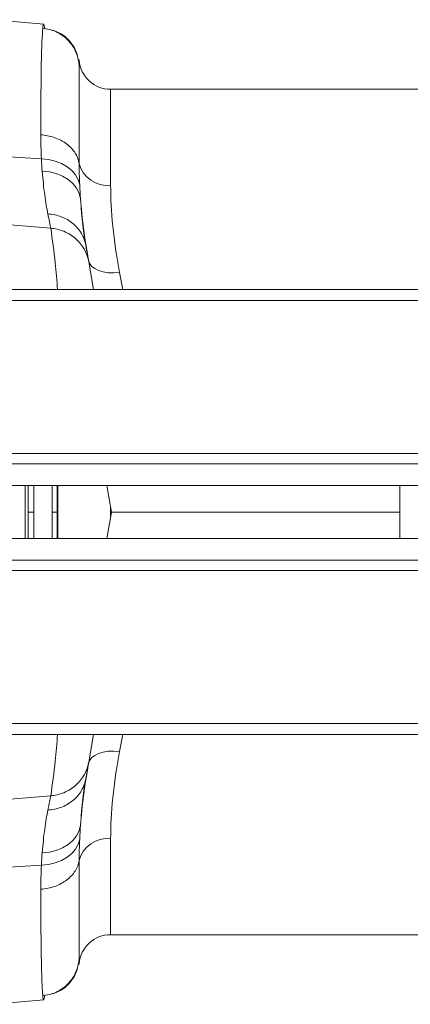
# Model space of a CAD drawing. Units: millimetres. Extents: x 4699 to 28608, y -3125 to 4510.
# Drawn here: x 13090 to 13164, y 3362 to 3548 of the extents above; entities that cross this region are included whole.
import ezdxf

# ---------------------------------------------------------------- set-up
doc = ezdxf.new("R2010")
doc.units = ezdxf.units.MM
doc.layers.add('ACO_DRAINAGE', color=7, linetype='CONTINUOUS')

msp = doc.modelspace()

# ---------------------------------------------------------------- linework, layer by layer
at = {"layer": 'ACO_DRAINAGE', "color": 7, "linetype": 'Continuous', "lineweight": 0}
for p, q in [((13094.46, 3547.54), (13084.75, 3548.39)), ((13101.14, 3540.7), (13101.13, 3540.77)), ((13101.14, 3539.96), (13101.14, 3540.7)), ((13200.92, 3535.22), (13107.12, 3535.22)), ((13107.12, 3535.22), (13107.12, 3517.05)), ((13094.01, 3522.05), (13082.9, 3522.75)), ((13094.01, 3522.05), (13095.36, 3521.91)), ((13095.36, 3521.91), (13096.64, 3521.61)), ((13096.64, 3521.61), (13097.83, 3521.15)), ((13097.83, 3521.15), (13098.89, 3520.55)), ((13098.89, 3520.55), (13099.78, 3519.83)), ((13094.16, 3519.75), (13095.52, 3519.6)), ((13095.52, 3519.6), (13096.81, 3519.28)), ((13096.81, 3519.28), (13098.01, 3518.8)), ((13098.01, 3518.8), (13099.07, 3518.16)), ((13099.07, 3518.16), (13099.96, 3517.38)), ((13099.78, 3519.83), (13100.49, 3519)), ((13100.49, 3519), (13100.98, 3518.09)), ((13100.98, 3518.09), (13101.26, 3517.13)), ((13099.96, 3517.38), (13100.66, 3516.5)), ((13100.66, 3516.5), (13101.15, 3515.53)), ((13101.15, 3515.53), (13101.42, 3514.5)), ((13095.79, 3508.91), (13084.49, 3509.87)), ((13103.12, 3502.3), (13102.91, 3502.89)), ((13103.89, 3497.32), (13102.97, 3502.57)), ((13103.52, 3501.77), (13103.12, 3502.3)), ((13104.1, 3501.31), (13103.52, 3501.77)), ((13104.83, 3500.93), (13104.1, 3501.31)), ((13105.71, 3500.66), (13104.83, 3500.93)), ((13106.68, 3500.5), (13105.71, 3500.66)), ((13107.73, 3500.46), (13106.68, 3500.5)), ((13108.82, 3500.53), (13107.73, 3500.46)), ((13109.43, 3497.32), (13108.82, 3500.53)), ((14368.82, 3497.32), (12358.82, 3497.32)), ((14368.82, 3495.27), (12358.82, 3495.27)), ((14368.82, 3466.32), (12358.82, 3466.32)), ((12358.82, 3464.32), (14368.82, 3464.32)), ((12358.82, 3460.22), (14368.82, 3460.22)), ((13090.95, 3450.22), (13090.95, 3460.22)), ((13091.51, 3455.22), (13091.51, 3460.22)), ((13092.57, 3460.22), (13092.57, 3455.22)), ((13096.06, 3455.22), (13096.05, 3460.22)), ((13096.97, 3460.22), (13096.97, 3455.22)), ((13097.15, 3460.22), (13097.15, 3450.22)), ((13106.37, 3460.22), (13107.26, 3455.22)), ((13161.82, 3450.22), (13161.82, 3460.22)), ((13091.51, 3455.22), (13091.51, 3450.22)), ((13092.57, 3450.22), (13092.57, 3455.22)), ((13096.06, 3455.22), (13096.05, 3450.22)), ((13096.97, 3450.22), (13096.97, 3455.22)), ((13106.37, 3450.22), (13107.26, 3455.22)), ((13107.12, 3454.44), (13107.12, 3456)), ((13107.26, 3455.22), (13161.82, 3455.22)), ((14368.82, 3450.22), (12358.82, 3450.22)), ((14368.82, 3446.12), (12358.82, 3446.12)), ((12358.82, 3444.12), (14368.82, 3444.12)), ((12358.82, 3415.17), (14368.82, 3415.17)), ((12358.82, 3413.12), (14368.82, 3413.12)), ((13103.89, 3413.12), (13102.97, 3407.87)), ((13109.43, 3413.12), (13108.82, 3409.91)), ((13103.12, 3408.14), (13102.91, 3407.55)), ((13103.52, 3408.67), (13103.12, 3408.14)), ((13104.1, 3409.13), (13103.52, 3408.67)), ((13104.83, 3409.51), (13104.1, 3409.13)), ((13105.71, 3409.78), (13104.83, 3409.51)), ((13106.68, 3409.94), (13105.71, 3409.78)), ((13107.73, 3409.98), (13106.68, 3409.94)), ((13108.82, 3409.91), (13107.73, 3409.98)), ((13095.79, 3401.53), (13084.49, 3400.57)), ((13101.15, 3394.91), (13101.42, 3395.94)), ((13099.96, 3393.06), (13100.66, 3393.94)), ((13100.66, 3393.94), (13101.15, 3394.91)), ((13100.98, 3392.35), (13101.26, 3393.31)), ((13107.12, 3393.39), (13107.12, 3375.22)), ((13096.81, 3391.16), (13098.01, 3391.64)), ((13098.01, 3391.64), (13099.07, 3392.28)), ((13099.07, 3392.28), (13099.96, 3393.06)), ((13099.78, 3390.61), (13100.49, 3391.44)), ((13100.49, 3391.44), (13100.98, 3392.35)), ((13094.16, 3390.69), (13095.52, 3390.84)), ((13095.52, 3390.84), (13096.81, 3391.16)), ((13097.83, 3389.29), (13098.89, 3389.89)), ((13098.89, 3389.89), (13099.78, 3390.61)), ((13094.01, 3388.39), (13082.9, 3387.69)), ((13094.01, 3388.39), (13095.36, 3388.53)), ((13095.36, 3388.53), (13096.64, 3388.83)), ((13096.64, 3388.83), (13097.83, 3389.29)), ((13107.12, 3375.22), (13200.92, 3375.22)), ((13101.13, 3369.67), (13101.14, 3369.74)), ((13101.14, 3369.74), (13101.14, 3370.48)), ((13084.75, 3362.05), (13094.46, 3362.9))]:
    msp.add_line(p, q, dxfattribs=at)
for centre, radius, start, end in [((13107.12, 3541.22), 6, 185, 270), ((13106.6, 3522.68), 5.66, 195.6795, 275.1923), ((13106.6, 3387.76), 5.66, 84.8077, 164.3205), ((13107.12, 3369.22), 6, 90, 175)]:
    msp.add_arc(centre, radius, start, end, dxfattribs=at)
for points, knots in [([(13093.91, 3526.61), (13093.91, 3532.04), (13093.94, 3536.55), (13094.07, 3543.35), (13094.17, 3545.65), (13094.28, 3546.76)], [0, 0, 0, 0, 0.5, 0.5, 1, 1, 1, 1]), ([(13094.46, 3547.45), (13094.44, 3547.48), (13094.38, 3547.64), (13094.33, 3547.15), (13094.28, 3546.76)], [0, 0, 0, 0, 0.189084, 1, 1, 1, 1]), ([(13101.14, 3539.96), (13101.07, 3540.76), (13100.86, 3541.6), (13100.13, 3543.2), (13099.61, 3543.96), (13098.31, 3545.24), (13097.54, 3545.76), (13095.93, 3546.49), (13095.09, 3546.69), (13094.28, 3546.76)], [0, 0, 0, 0, 0.25, 0.25, 0.5, 0.5, 0.75, 0.75, 1, 1, 1, 1]), ([(13094.65, 3546.57), (13094.62, 3546.82), (13094.55, 3547.46), (13094.49, 3547.45), (13094.46, 3547.45)], [0, 0, 0, 0, 0.389636, 1, 1, 1, 1]), ([(13101.11, 3540.31), (13100.96, 3541.1), (13100.65, 3542.72), (13099.13, 3544.79), (13097.04, 3546.27), (13095.39, 3546.56), (13094.6, 3546.7)], [0, 0, 0, 0, 0.242426, 0.500392, 0.758141, 1, 1, 1, 1]), ([(13101.12, 3540.77), (13101.12, 3540.81), (13101.12, 3540.89), (13101.11, 3540.63), (13101.11, 3540.39), (13101.11, 3540.29)], [0, 0, 0, 0, 0.449725, 0.77583, 1, 1, 1, 1]), ([(13101.14, 3539.96), (13101.14, 3540.31), (13101.13, 3540.81), (13101.13, 3540.78), (13101.12, 3540.77)], [0, 0, 0, 0, 0.687059, 1, 1, 1, 1]), ([(13101.14, 3539.96), (13101.14, 3538.88), (13101.15, 3536.7), (13101.15, 3530.35), (13101.16, 3526.17), (13101.16, 3521.15)], [0, 0, 0, 0, 0.5, 0.5, 1, 1, 1, 1]), ([(13101.16, 3521.15), (13101.06, 3521.8), (13100.82, 3522.47), (13100.03, 3523.76), (13099.47, 3524.37), (13098.11, 3525.39), (13097.31, 3525.8), (13095.62, 3526.38), (13094.75, 3526.55), (13093.91, 3526.61)], [0, 0, 0, 0, 0.25, 0.25, 0.5, 0.5, 0.75, 0.75, 1, 1, 1, 1]), ([(13094.16, 3519.75), (13094.3, 3518.08), (13094.46, 3516.57), (13094.82, 3513.87), (13095.03, 3512.67), (13095.24, 3511.63)], [0, 0, 0, 0, 0.5, 0.5, 1, 1, 1, 1]), ([(13108.82, 3500.53), (13108.23, 3503.62), (13107.81, 3506.55), (13107.25, 3512.05), (13107.12, 3514.64), (13107.12, 3517.05)], [0, 0, 0, 0, 0.5, 0.5, 1, 1, 1, 1]), ([(13102.42, 3505.69), (13102.22, 3506.8), (13102.03, 3508.09), (13101.69, 3511.03), (13101.54, 3512.67), (13101.42, 3514.5)], [0, 0, 0, 0, 0.5, 0.5, 1, 1, 1, 1]), ([(13102.42, 3505.69), (13102.28, 3506.48), (13101.99, 3507.25), (13101.16, 3508.66), (13100.62, 3509.29), (13099.33, 3510.36), (13098.59, 3510.79), (13096.98, 3511.4), (13096.11, 3511.58), (13095.24, 3511.63)], [0, 0, 0, 0, 0.25, 0.25, 0.5, 0.5, 0.75, 0.75, 1, 1, 1, 1]), ([(13102.97, 3502.57), (13102.83, 3503.35), (13102.56, 3504.15), (13101.73, 3505.65), (13101.17, 3506.35), (13099.84, 3507.53), (13099.06, 3508.01), (13097.44, 3508.67), (13096.6, 3508.85), (13095.79, 3508.91)], [0, 0, 0, 0, 0.25, 0.25, 0.5, 0.5, 0.75, 0.75, 1, 1, 1, 1]), ([(13095.79, 3508.91), (13096.1, 3506.73), (13096.67, 3502.86), (13096.95, 3499), (13097.07, 3497.32)], [0, 0, 0, 0, 0.563153, 1, 1, 1, 1]), ([(13092.57, 3455.22), (13092.45, 3455.22), (13092.33, 3455.22), (13092.1, 3455.22), (13091.99, 3455.22), (13091.7, 3455.22), (13091.56, 3455.22), (13091.51, 3455.22)], [0, 0, 0, 0, 0.25, 0.25, 0.5, 0.5, 1, 1, 1, 1]), ([(13096.97, 3455.22), (13096.95, 3455.22), (13096.85, 3455.22), (13096.51, 3455.22), (13096.29, 3455.22), (13096.06, 3455.22)], [0, 0, 0, 0, 0.5, 0.5, 1, 1, 1, 1]), ([(13095.79, 3401.53), (13096.1, 3403.71), (13096.67, 3407.58), (13096.95, 3411.44), (13097.07, 3413.12)], [0, 0, 0, 0, 0.563153, 1, 1, 1, 1]), ([(13108.82, 3409.91), (13108.23, 3406.82), (13107.81, 3403.89), (13107.25, 3398.39), (13107.12, 3395.8), (13107.12, 3393.39)], [0, 0, 0, 0, 0.5, 0.5, 1, 1, 1, 1]), ([(13095.79, 3401.53), (13096.6, 3401.59), (13097.44, 3401.77), (13099.06, 3402.43), (13099.84, 3402.91), (13101.17, 3404.09), (13101.73, 3404.79), (13102.56, 3406.29), (13102.83, 3407.09), (13102.97, 3407.87)], [0, 0, 0, 0, 0.25, 0.25, 0.5, 0.5, 0.75, 0.75, 1, 1, 1, 1]), ([(13102.97, 3407.87), (13102.96, 3407.81), (13102.93, 3407.68), (13102.9, 3407.49), (13102.86, 3407.28), (13102.83, 3407.07), (13102.79, 3406.85), (13102.75, 3406.61), (13102.7, 3406.37), (13102.66, 3406.13), (13102.61, 3405.87), (13102.57, 3405.6), (13102.52, 3405.33), (13102.47, 3405.04), (13102.43, 3404.85), (13102.42, 3404.75)], [0, 0, 0, 0, 0.077002, 0.153947, 0.230846, 0.307711, 0.384555, 0.46139, 0.538228, 0.615081, 0.691961, 0.768881, 0.845853, 0.922888, 1, 1, 1, 1]), ([(13095.24, 3398.81), (13096.05, 3398.85), (13096.9, 3399.02), (13098.53, 3399.62), (13099.3, 3400.06), (13100.64, 3401.17), (13101.2, 3401.83), (13102.02, 3403.26), (13102.29, 3404.01), (13102.42, 3404.75)], [0, 0, 0, 0, 0.25, 0.25, 0.5, 0.5, 0.75, 0.75, 1, 1, 1, 1]), ([(13102.42, 3404.75), (13102.22, 3403.64), (13102.03, 3402.35), (13101.69, 3399.41), (13101.54, 3397.77), (13101.42, 3395.94)], [0, 0, 0, 0, 0.5, 0.5, 1, 1, 1, 1]), ([(13095.24, 3398.81), (13095.26, 3398.9), (13095.29, 3399.09), (13095.35, 3399.36), (13095.4, 3399.62), (13095.45, 3399.86), (13095.5, 3400.11), (13095.55, 3400.34), (13095.59, 3400.56), (13095.63, 3400.77), (13095.67, 3400.97), (13095.71, 3401.17), (13095.75, 3401.35), (13095.77, 3401.47), (13095.79, 3401.53)], [0, 0, 0, 0, 0.084122, 0.168099, 0.251933, 0.335623, 0.419169, 0.502572, 0.585832, 0.66895, 0.751925, 0.834759, 0.91745, 1, 1, 1, 1]), ([(13094.16, 3390.69), (13094.3, 3392.36), (13094.46, 3393.87), (13094.82, 3396.57), (13095.03, 3397.77), (13095.24, 3398.81)], [0, 0, 0, 0, 0.5, 0.5, 1, 1, 1, 1]), ([(13093.91, 3383.83), (13094.82, 3383.9), (13095.71, 3384.08), (13097.37, 3384.67), (13098.13, 3385.07), (13099.44, 3386.05), (13099.99, 3386.63), (13100.79, 3387.9), (13101.05, 3388.59), (13101.16, 3389.29)], [0, 0, 0, 0, 0.25, 0.25, 0.5, 0.5, 0.75, 0.75, 1, 1, 1, 1]), ([(13101.16, 3389.29), (13101.16, 3389.09), (13101.16, 3388.68), (13101.16, 3388.09), (13101.16, 3387.5), (13101.16, 3386.91), (13101.16, 3386.34), (13101.16, 3385.77), (13101.16, 3385.2), (13101.16, 3384.65), (13101.16, 3384.1), (13101.16, 3383.56), (13101.16, 3383.02), (13101.15, 3382.5), (13101.15, 3381.98), (13101.15, 3381.47), (13101.15, 3380.97), (13101.15, 3380.47), (13101.15, 3379.99), (13101.15, 3379.51), (13101.15, 3379.05), (13101.15, 3378.59), (13101.15, 3378.14), (13101.15, 3377.7), (13101.15, 3377.27), (13101.15, 3376.86), (13101.15, 3376.45), (13101.15, 3376.05), (13101.15, 3375.66), (13101.15, 3375.28), (13101.15, 3374.91), (13101.15, 3374.56), (13101.15, 3374.21), (13101.15, 3373.88), (13101.15, 3373.56), (13101.15, 3373.24), (13101.15, 3372.94), (13101.15, 3372.66), (13101.14, 3372.38), (13101.14, 3372.12), (13101.14, 3371.87), (13101.14, 3371.63), (13101.14, 3371.4), (13101.14, 3371.19), (13101.14, 3370.99), (13101.14, 3370.81), (13101.14, 3370.63), (13101.14, 3370.53), (13101.14, 3370.48)], [0, 0, 0, 0, 0.0201192, 0.0403099, 0.0605719, 0.0809054, 0.1013104, 0.121787, 0.1423351, 0.1629548, 0.1836462, 0.2044093, 0.2252441, 0.2461507, 0.2671291, 0.2881794, 0.3093016, 0.3304957, 0.3517618, 0.3731, 0.3945102, 0.4159925, 0.437547, 0.4591737, 0.4808726, 0.5026439, 0.5244875, 0.5464035, 0.5683919, 0.5904528, 0.6125862, 0.6347922, 0.6570709, 0.6794222, 0.7018462, 0.7243431, 0.7469127, 0.7695552, 0.7922707, 0.8150591, 0.8379206, 0.8608551, 0.8838628, 0.9069436, 0.9300977, 0.9533251, 0.9766259, 1, 1, 1, 1]), ([(13094.28, 3363.68), (13094.28, 3363.72), (13094.27, 3363.81), (13094.26, 3363.95), (13094.24, 3364.1), (13094.23, 3364.25), (13094.22, 3364.42), (13094.21, 3364.6), (13094.2, 3364.79), (13094.19, 3364.98), (13094.17, 3365.19), (13094.16, 3365.4), (13094.15, 3365.62), (13094.14, 3365.85), (13094.13, 3366.09), (13094.12, 3366.34), (13094.11, 3366.59), (13094.1, 3366.86), (13094.09, 3367.13), (13094.09, 3367.41), (13094.08, 3367.7), (13094.07, 3367.99), (13094.06, 3368.29), (13094.05, 3368.6), (13094.04, 3368.92), (13094.04, 3369.24), (13094.03, 3369.58), (13094.02, 3369.92), (13094.01, 3370.26), (13094.01, 3370.61), (13094, 3370.97), (13093.99, 3371.34), (13093.99, 3371.71), (13093.98, 3372.09), (13093.98, 3372.48), (13093.97, 3372.87), (13093.97, 3373.26), (13093.96, 3373.67), (13093.96, 3374.08), (13093.95, 3374.49), (13093.95, 3374.91), (13093.94, 3375.34), (13093.94, 3375.77), (13093.93, 3376.21), (13093.93, 3376.65), (13093.93, 3377.09), (13093.92, 3377.55), (13093.92, 3378), (13093.92, 3378.47), (13093.92, 3378.93), (13093.92, 3379.4), (13093.91, 3379.88), (13093.91, 3380.36), (13093.91, 3380.84), (13093.91, 3381.33), (13093.91, 3381.82), (13093.91, 3382.32), (13093.91, 3382.82), (13093.91, 3383.33), (13093.91, 3383.67), (13093.91, 3383.83)], [0, 0, 0, 0, 0.018822, 0.037589, 0.0563, 0.074956, 0.093556, 0.112101, 0.130591, 0.149025, 0.167404, 0.185727, 0.203995, 0.222207, 0.240364, 0.258466, 0.276512, 0.294503, 0.312438, 0.330318, 0.348142, 0.365911, 0.383625, 0.401283, 0.418885, 0.436432, 0.453924, 0.47136, 0.488741, 0.506066, 0.523335, 0.540549, 0.557708, 0.574811, 0.591859, 0.608851, 0.625787, 0.642668, 0.659494, 0.676264, 0.692979, 0.709637, 0.726241, 0.742789, 0.759281, 0.775718, 0.792099, 0.808425, 0.824695, 0.84091, 0.857069, 0.873172, 0.88922, 0.905213, 0.921149, 0.937031, 0.952856, 0.968626, 0.984341, 1, 1, 1, 1]), ([(13094.28, 3363.68), (13095.09, 3363.75), (13095.93, 3363.95), (13097.54, 3364.68), (13098.31, 3365.2), (13099.61, 3366.48), (13100.13, 3367.24), (13100.86, 3368.84), (13101.07, 3369.68), (13101.14, 3370.48)], [0, 0, 0, 0, 0.25, 0.25, 0.5, 0.5, 0.75, 0.75, 1, 1, 1, 1]), ([(13094.6, 3363.74), (13095.39, 3363.88), (13097.04, 3364.17), (13099.13, 3365.65), (13100.65, 3367.72), (13100.96, 3369.34), (13101.11, 3370.13)], [0, 0, 0, 0, 0.241859, 0.499608, 0.757574, 1, 1, 1, 1]), ([(13101.12, 3369.67), (13101.12, 3369.63), (13101.12, 3369.55), (13101.11, 3369.81), (13101.11, 3370.05), (13101.11, 3370.15)], [0, 0, 0, 0, 0.449725, 0.77583, 1, 1, 1, 1]), ([(13101.14, 3370.48), (13101.14, 3370.13), (13101.13, 3369.63), (13101.13, 3369.66), (13101.12, 3369.67)], [0, 0, 0, 0, 0.687059, 1, 1, 1, 1]), ([(13094.46, 3362.99), (13094.44, 3362.96), (13094.38, 3362.8), (13094.33, 3363.29), (13094.28, 3363.68)], [0, 0, 0, 0, 0.189084, 1, 1, 1, 1]), ([(13094.65, 3363.87), (13094.62, 3363.62), (13094.55, 3362.98), (13094.49, 3362.99), (13094.46, 3362.99)], [0, 0, 0, 0, 0.389636, 1, 1, 1, 1])]:
    msp.add_open_spline(points, degree=3, knots=knots, dxfattribs=at)
for points in [[(13093.91, 3526.61), (13093.91, 3525.15), (13093.94, 3523.63), (13094.01, 3522.05)], [(13094.01, 3522.05), (13094.06, 3521.26), (13094.11, 3520.49), (13094.16, 3519.75)], [(13101.26, 3517.13), (13101.19, 3518.53), (13101.16, 3519.87), (13101.16, 3521.15)], [(13101.42, 3514.5), (13101.35, 3515.38), (13101.3, 3516.25), (13101.26, 3517.13)], [(13101.42, 3514.5), (13101.69, 3510.89), (13102.18, 3507.02), (13102.91, 3502.89)], [(13095.79, 3508.91), (13095.65, 3509.6), (13095.46, 3510.51), (13095.24, 3511.63)], [(13102.42, 3505.69), (13102.64, 3504.41), (13102.83, 3503.36), (13102.97, 3502.57)], [(13101.42, 3395.94), (13101.69, 3399.55), (13102.18, 3403.42), (13102.91, 3407.55)], [(13101.42, 3395.94), (13101.35, 3395.06), (13101.3, 3394.19), (13101.26, 3393.31)], [(13101.26, 3393.31), (13101.19, 3391.91), (13101.16, 3390.57), (13101.16, 3389.29)], [(13094.01, 3388.39), (13094.06, 3389.18), (13094.11, 3389.95), (13094.16, 3390.69)], [(13093.91, 3383.83), (13093.91, 3385.29), (13093.94, 3386.81), (13094.01, 3388.39)]]:
    msp.add_open_spline(points, degree=3, dxfattribs=at)

doc.saveas('drawing.dxf')
